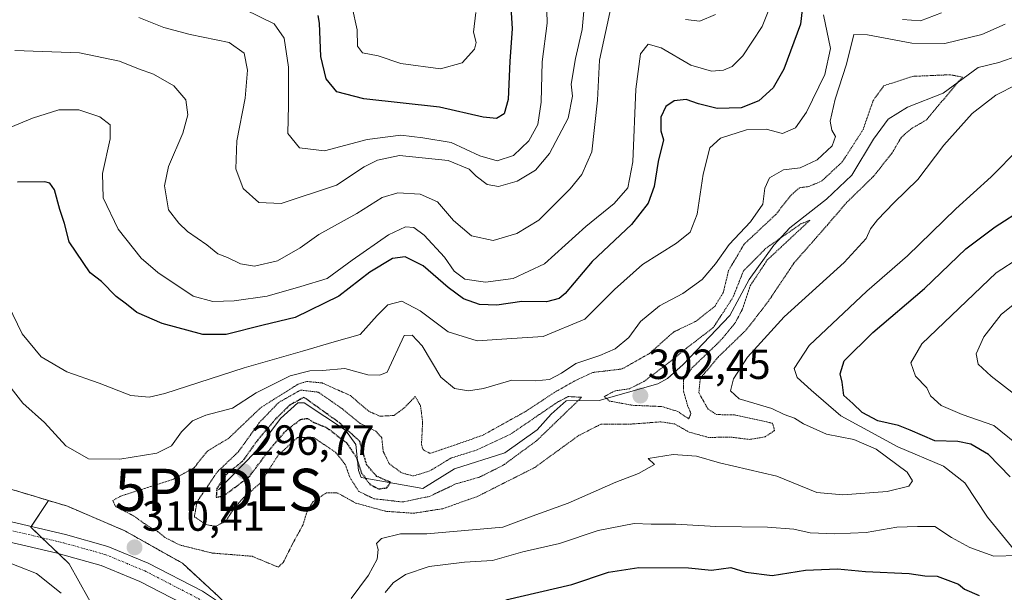
# Model space of a CAD drawing. Units: metres. Extents: x 611779 to 615260, y 4671490 to 4673859.
# Drawn here: x 612616 to 612849, y 4673058 to 4673194 of the extents above; entities that cross this region are included whole.
import ezdxf
from ezdxf.enums import TextEntityAlignment as Align

# ---------------------------------------------------------------- set-up
doc = ezdxf.new("R2010")
doc.units = ezdxf.units.M
doc.header["$MEASUREMENT"] = 0
for name, pattern in [('TRAZO_Y_PUNTO', [1, 0.5, -0.25, 0, -0.25]), ('TRAZOS', [0.75, 0.5, -0.25]), ('TRAZOS2', [0.375, 0.25, -0.125])]:
    doc.linetypes.add(name, pattern=pattern)
doc.layers.get('0').update_dxf_attribs({"lineweight": 5})
for name, color, linetype, lineweight in [('Arbolado forestal', 92, 'TRAZOS', 0), ('Arbolado forestal CxS', 92, 'Continuous', 0), ('Carátula', 7, 'Continuous', 5), ('Corriente natural lineal', 142, 'Continuous', 13), ('Curva de nivel maestra', 36, 'Continuous', 30), ('Curva de nivel maestra depresión', 36, 'TRAZOS2', 30), ('Curva de nivel normal', 36, 'Continuous', 0), ('Curva de nivel normal depresión', 36, 'TRAZOS2', 0), ('Matorral', 135, 'Continuous', 0), ('Matorral CxS', 135, 'Continuous', 0), ('Pista pavimentada', 135, 'Continuous', 13), ('Pista pavimentada Cxs', 135, 'Continuous', 0), ('Pista pavimentada eje', 135, 'TRAZO_Y_PUNTO', 0), ('Punto de cota en terreno', 7, 'Continuous', 0), ('Punto fluvial desagüe desconocido', 7, 'Continuous', 0), ('Rótulo de punto de cota en terreno', 19, 'Continuous', 0), ('Vegetación y arbolado urbanos', 2, 'Continuous', 0), ('Vegetación y arbolados urbanos CxS', 144, 'Continuous', 0)]:
    doc.layers.add(name, color=color, linetype=linetype, lineweight=lineweight)
doc.styles.add('Arial', font='txt', dxfattribs={"height": 0.2})

# ---------------------------------------------------------------- blocks, each defined once
blk = doc.blocks.new('5PFDES')
blk.add_text('5PFDES', height=10).set_placement((0, 0), align=Align.MIDDLE_CENTER)
blk = doc.blocks.new('*U172')
at = {"layer": 'Curva de nivel normal', "color": 36, "linetype": 'Continuous', "lineweight": 0}
for points in [[(612853.92, 4673092.2, 330), (612846.85, 4673097.94, 330), (612839.34, 4673100.56, 330), (612834.4, 4673102.68, 330), (612831.86, 4673104.95, 330), (612830.94, 4673106.86, 330), (612828.29, 4673109.61, 330), (612827.15, 4673112.77, 330), (612829.77, 4673117.27, 330), (612847.45, 4673134.14, 330), (612858.63, 4673141.44, 330)], [(612794.83, 4673199.92, 330), (612791.88, 4673192.59, 330), (612787.28, 4673185.64, 330), (612784.82, 4673183.07, 330), (612782.74, 4673182.24, 330), (612779.84, 4673182.03, 330), (612774.94, 4673183.45, 330), (612767.94, 4673187.55, 330), (612764.85, 4673188.4, 330), (612763.03, 4673186.11, 330), (612761.9, 4673177.69, 330), (612761.19, 4673160.49, 330), (612760.05, 4673154.32, 330), (612756.8, 4673150.57, 330), (612750.04, 4673145.17, 330), (612740.23, 4673136.24, 330), (612732.8, 4673132.78, 330), (612726.23, 4673131.92, 330), (612721.35, 4673132.6, 330), (612718.84, 4673134.53, 330), (612716.55, 4673137.86, 330), (612711.72, 4673143.11, 330), (612709.29, 4673144.92, 330), (612707.31, 4673145.03, 330), (612703.26, 4673143.19, 330), (612694.64, 4673137.16, 330), (612688.66, 4673132.8, 330), (612682.48, 4673130.88, 330), (612674.46, 4673128.61, 330), (612666.6, 4673127.47, 330), (612661.59, 4673127.34, 330), (612656.91, 4673128.62, 330), (612648.54, 4673134.25, 330), (612644.56, 4673137.61, 330), (612639.12, 4673144.49, 330), (612635.52, 4673151.9, 330), (612635.38, 4673157.74, 330), (612637.21, 4673165.91, 330), (612637.2, 4673169.24, 330), (612634.79, 4673171.16, 330), (612629.8, 4673172.83, 330), (612625.04, 4673172.82, 330), (612618.78, 4673170.86, 330), (612611.39, 4673167.74, 330)]]:
    blk.add_polyline3d(points, dxfattribs=at)
blk = doc.blocks.new('*U173')
at = {"layer": 'Curva de nivel normal', "color": 36, "linetype": 'Continuous', "lineweight": 0}
blk.add_polyline3d([(612750.06, 4673201.44, 340), (612749.19, 4673191.91, 340), (612747.61, 4673185, 340), (612746.57, 4673178.92, 340), (612746.92, 4673176.03, 340), (612745.91, 4673170.87, 340), (612741.48, 4673162.48, 340), (612738.14, 4673158.5, 340), (612733.78, 4673155.86, 340), (612729.36, 4673154.64, 340), (612726.67, 4673155.13, 340), (612724.04, 4673157.12, 340), (612722.38, 4673158.76, 340), (612717.39, 4673160.76, 340), (612705.86, 4673161.95, 340), (612700.65, 4673160.88, 340), (612697.46, 4673159.32, 340), (612690.88, 4673154.98, 340), (612677.82, 4673150.6, 340), (612672.49, 4673150.86, 340), (612668.76, 4673154.14, 340), (612667.03, 4673158.8, 340), (612667.25, 4673165.49, 340), (612669.27, 4673175.56, 340), (612669.76, 4673182.26, 340), (612669.04, 4673186.3, 340), (612665.46, 4673188.8, 340), (612656.18, 4673190.72, 340), (612649.96, 4673192.37, 340), (612644, 4673194.7, 340)], dxfattribs=at)
blk = doc.blocks.new('*U174')
at = {"layer": 'Curva de nivel normal', "color": 36, "linetype": 'Continuous', "lineweight": 0}
blk.add_polyline3d([(612694.6, 4673197.2, 355), (612695.82, 4673191.81, 355), (612695.92, 4673187.97, 355), (612697.1, 4673186.37, 355), (612700.81, 4673185.66, 355), (612706.21, 4673183.85, 355), (612715.55, 4673182.55, 355), (612720.76, 4673183.96, 355), (612723.62, 4673187.24, 355), (612724.02, 4673188.81, 355), (612723.4, 4673191.29, 355), (612723.94, 4673195.96, 355)], dxfattribs=at)
blk = doc.blocks.new('*U175')
at = {"layer": 'Curva de nivel normal', "color": 36, "linetype": 'Continuous', "lineweight": 0}
for points in [[(612851.84, 4673105.26, 335), (612846.2, 4673109.64, 335), (612843.15, 4673112.44, 335), (612842.63, 4673114.93, 335), (612844.45, 4673118.93, 335), (612848.59, 4673124.27, 335), (612853.87, 4673128.53, 335)], [(612780.86, 4673195.44, 335), (612777.08, 4673193.84, 335), (612773.73, 4673194.29, 335)], [(612756.19, 4673197.75, 335), (612753.31, 4673184.59, 335), (612752.82, 4673175.14, 335), (612751.51, 4673162.85, 335), (612749.13, 4673157.5, 335), (612746.38, 4673154.05, 335), (612738.9, 4673146.6, 335), (612733.73, 4673143.45, 335), (612728.09, 4673141.8, 335), (612722.96, 4673142.93, 335), (612718.66, 4673146.54, 335), (612714.88, 4673150.98, 335), (612710.77, 4673152.78, 335), (612705.5, 4673153.1, 335), (612701.77, 4673152.03, 335), (612695.77, 4673148.21, 335), (612686.73, 4673143.21, 335), (612682.26, 4673140.08, 335), (612676.89, 4673136.96, 335), (612671.46, 4673135.7, 335), (612668.16, 4673136.26, 335), (612665.08, 4673137.81, 335), (612662.72, 4673138.66, 335), (612660.14, 4673140.77, 335), (612655.57, 4673143.93, 335), (612653.51, 4673145.89, 335), (612651.06, 4673149.1, 335), (612650.11, 4673154.81, 335), (612651.02, 4673159.35, 335), (612654.43, 4673167.31, 335), (612655.66, 4673171.66, 335), (612655.18, 4673175.19, 335), (612652.34, 4673178.48, 335), (612647.48, 4673181.29, 335), (612643.91, 4673182.53, 335), (612639.42, 4673184.38, 335), (612629.95, 4673186.37, 335), (612614.57, 4673186.92, 335)]]:
    blk.add_polyline3d(points, dxfattribs=at)
blk = doc.blocks.new('*U182')
at = {"layer": 'Curva de nivel normal', "color": 36, "linetype": 'Continuous', "lineweight": 0}
blk.add_polyline3d([(612669.2, 4673196.64, 345), (612676.16, 4673193.25, 345), (612678.51, 4673189.8, 345), (612679.52, 4673182.96, 345), (612679.5, 4673173.9, 345), (612679.4, 4673167.2, 345), (612682.11, 4673163.78, 345), (612688.03, 4673163.09, 345), (612698.21, 4673165.76, 345), (612706.21, 4673166.82, 345), (612711.4, 4673166.17, 345), (612718.09, 4673165.04, 345), (612724.9, 4673161.91, 345), (612729, 4673160.73, 345), (612732.87, 4673162, 345), (612736.54, 4673165.45, 345), (612738.68, 4673169.38, 345), (612739.5, 4673174.62, 345), (612739.7, 4673184.18, 345), (612740.91, 4673193.4, 345), (612740.67, 4673202.37, 345)], dxfattribs=at)
blk = doc.blocks.new('*U187')
at = {"layer": 'Curva de nivel normal', "color": 36, "linetype": 'Continuous', "lineweight": 0}
for points in [[(612694.38, 4673056.88, 315), (612698.52, 4673062.41, 315), (612700.59, 4673066.18, 315), (612700.77, 4673068.47, 315), (612700.44, 4673069.89, 315), (612701.61, 4673071.06, 315), (612706.12, 4673072.22, 315), (612712.34, 4673072.23, 315), (612730.34, 4673073.76, 315), (612737.3, 4673076.43, 315), (612745.87, 4673079.5, 315), (612757.2, 4673084.44, 315), (612762.54, 4673086.49, 315), (612766.34, 4673088.64, 315), (612764.89, 4673090.06, 315), (612770.77, 4673091.05, 315), (612776.35, 4673090.66, 315), (612781.75, 4673089.04, 315), (612795.37, 4673085.92, 315), (612804.86, 4673082.02, 315), (612811.01, 4673081.47, 315), (612821.58, 4673082.22, 315), (612826.67, 4673083.5, 315), (612827.58, 4673084.77, 315), (612826.29, 4673086.87, 315), (612818.91, 4673092.32, 315), (612813.66, 4673094.6, 315), (612807.19, 4673095.84, 315), (612801.72, 4673098.27, 315), (612799.6, 4673099.69, 315), (612797.12, 4673100.54, 315), (612794.19, 4673101.94, 315), (612786.48, 4673104.22, 315), (612784.37, 4673106.13, 315), (612785.12, 4673108.96, 315), (612788.44, 4673114.13, 315), (612797.15, 4673123.73, 315), (612811.38, 4673136.6, 315), (612816.6, 4673142.27, 315), (612817.63, 4673144.55, 315), (612819.28, 4673146.73, 315), (612823.13, 4673150.72, 315), (612828.82, 4673156.3, 315), (612835, 4673164.43, 315), (612841.74, 4673171.92, 315), (612847.3, 4673176.32, 315), (612852.28, 4673178.87, 315)], [(612849.57, 4673193.15, 315), (612843.98, 4673190.7, 315), (612835.23, 4673188.56, 315), (612827.43, 4673188.62, 315), (612816.86, 4673190.63, 315), (612813.68, 4673190.67, 315), (612811.87, 4673183.67, 315), (612809.23, 4673175.34, 315), (612808.07, 4673170.14, 315), (612808.39, 4673168, 315), (612809.28, 4673166.48, 315), (612808.48, 4673164.26, 315), (612804.92, 4673160.96, 315), (612800.92, 4673159.02, 315), (612796.92, 4673158.62, 315), (612793.63, 4673156.68, 315), (612792.55, 4673154.22, 315), (612792.09, 4673150.42, 315), (612789.16, 4673146.22, 315), (612784.08, 4673140.84, 315), (612780.82, 4673136.24, 315), (612777.68, 4673132.59, 315), (612773.1, 4673129.24, 315), (612767.52, 4673126.34, 315), (612763.07, 4673122.6, 315), (612760.27, 4673118.82, 315), (612757.02, 4673116.13, 315), (612753.35, 4673114.51, 315), (612747.66, 4673112.62, 315), (612744.31, 4673110.31, 315), (612741.42, 4673108.81, 315), (612738.1, 4673108.53, 315), (612732.49, 4673108.64, 315), (612725.8, 4673106.66, 315), (612722.2, 4673106.17, 315), (612718.94, 4673106.66, 315), (612715.7, 4673109.42, 315), (612711.27, 4673116.81, 315), (612708.84, 4673119.32, 315), (612706.97, 4673119.27, 315), (612702.97, 4673110.6, 315), (612701.18, 4673109.82, 315), (612698.38, 4673109.91, 315), (612692.89, 4673111.46, 315), (612687.59, 4673110.98, 315), (612684.56, 4673110.86, 315), (612679.88, 4673109.69, 315), (612671.89, 4673105.64, 315), (612666.22, 4673102.03, 315), (612659.89, 4673100.35, 315), (612656.76, 4673099.02, 315), (612654.17, 4673096.39, 315), (612651.74, 4673093.08, 315), (612648.25, 4673091.36, 315), (612639.5, 4673089.96, 315), (612632.08, 4673089.98, 315), (612626.73, 4673093.11, 315), (612621.61, 4673098.65, 315), (612616.52, 4673103.22, 315), (612611.24, 4673109.94, 315)]]:
    blk.add_polyline3d(points, dxfattribs=at)
blk = doc.blocks.new('*U188')
at = {"layer": 'Curva de nivel normal', "color": 36, "linetype": 'Continuous', "lineweight": 0}
for points in [[(612611.91, 4673128.82, 320), (612616.35, 4673119.68, 320), (612620.87, 4673114.24, 320), (612626.97, 4673110.68, 320), (612634.61, 4673107.98, 320), (612642.09, 4673105.04, 320), (612646.47, 4673104.64, 320), (612650.18, 4673105.5, 320), (612668.98, 4673111.59, 320), (612682.86, 4673115.58, 320), (612690.37, 4673117.73, 320), (612696.55, 4673119.52, 320), (612700.57, 4673123.99, 320), (612703.12, 4673126.52, 320), (612706.39, 4673127.45, 320), (612710.76, 4673125.15, 320), (612717.4, 4673120.12, 320), (612724.32, 4673118.04, 320), (612732.51, 4673118.52, 320), (612739.91, 4673119.05, 320), (612749.86, 4673123.16, 320), (612756.83, 4673130.16, 320), (612763.53, 4673136.1, 320), (612771.54, 4673141.18, 320), (612774.81, 4673143.81, 320), (612776.44, 4673148.1, 320), (612777.9, 4673157.59, 320), (612779.49, 4673163.8, 320), (612781.98, 4673166.07, 320), (612788.19, 4673168.06, 320), (612792.84, 4673168.22, 320), (612796.73, 4673167.24, 320), (612799.84, 4673168.59, 320), (612802.45, 4673172.26, 320), (612806.79, 4673181.24, 320), (612808.08, 4673187.36, 320), (612806.45, 4673195.33, 320)], [(612825.18, 4673194.26, 320), (612829.5, 4673193.94, 320), (612834.44, 4673195.86, 320)], [(612852.82, 4673163.59, 320), (612846.25, 4673156.95, 320), (612837.81, 4673149.36, 320), (612826.37, 4673138.17, 320), (612816.76, 4673129.79, 320), (612803.01, 4673116.89, 320), (612799.51, 4673111.4, 320), (612800.23, 4673109.3, 320), (612803.55, 4673106.28, 320), (612810.58, 4673100.21, 320), (612824.08, 4673092.87, 320), (612834.9, 4673088.26, 320), (612840, 4673084.33, 320), (612845.39, 4673076.12, 320), (612851.76, 4673068.32, 320)], [(612852.63, 4673067.05, 320), (612846.86, 4673066.91, 320), (612841.19, 4673068.96, 320), (612836.85, 4673071.33, 320), (612832.85, 4673073.92, 320), (612828.78, 4673073.95, 320), (612823.86, 4673073.79, 320), (612816.54, 4673072.55, 320), (612809.13, 4673072.2, 320), (612803.32, 4673072.47, 320), (612799.38, 4673073.3, 320), (612793.18, 4673073.79, 320), (612780.94, 4673073.92, 320), (612771.39, 4673074.46, 320), (612765.54, 4673074.5, 320), (612761.54, 4673074.62, 320), (612753.02, 4673072.99, 320), (612743.79, 4673069.91, 320), (612735.14, 4673067.9, 320), (612727.9, 4673065.89, 320), (612721.31, 4673065.5, 320), (612712.92, 4673064.46, 320), (612707.3, 4673062.56, 320), (612704.39, 4673060.58, 320), (612702.42, 4673058.29, 320)]]:
    blk.add_polyline3d(points, dxfattribs=at)
blk = doc.blocks.new('*U193')
at = {"layer": 'Curva de nivel maestra', "color": 36, "linetype": 'Continuous', "lineweight": 30}
blk.add_polyline3d([(612731.99, 4673202.37, 350), (612732.62, 4673192.01, 350), (612732, 4673184.38, 350), (612731.66, 4673175.24, 350), (612730.7, 4673171.86, 350), (612728.88, 4673170.78, 350), (612725.73, 4673171.11, 350), (612715.38, 4673173.42, 350), (612697.38, 4673175.42, 350), (612691.01, 4673177.06, 350), (612688.47, 4673180.17, 350), (612687.16, 4673185.46, 350), (612686.89, 4673193.38, 350), (612686.57, 4673195.17, 350)], dxfattribs=at)
blk = doc.blocks.new('*U195')
at = {"layer": 'Curva de nivel maestra', "color": 36, "linetype": 'Continuous', "lineweight": 30}
for points in [[(612731.05, 4673056.54, 325), (612746.78, 4673060.18, 325), (612755.42, 4673063.12, 325), (612762.63, 4673064.22, 325), (612774.42, 4673064.12, 325), (612779.87, 4673063.62, 325), (612784.45, 4673064.2, 325), (612788.04, 4673063.12, 325), (612794.26, 4673062.34, 325), (612802.15, 4673063.56, 325), (612809.74, 4673063.92, 325), (612816.44, 4673063.3, 325), (612826.74, 4673062.81, 325), (612830.5, 4673062.22, 325), (612833.41, 4673062.18, 325), (612838.51, 4673060.28, 325), (612839.89, 4673059.08, 325), (612843.37, 4673057.53, 325)], [(612850.72, 4673085.73, 325), (612845.62, 4673091.04, 325), (612841.4, 4673093.46, 325), (612838.33, 4673094.12, 325), (612832.85, 4673094.29, 325), (612827.02, 4673096.78, 325), (612824.21, 4673097.88, 325), (612819.34, 4673098.98, 325), (612815.59, 4673101, 325), (612813.37, 4673103.12, 325), (612811.3, 4673105.05, 325), (612810.89, 4673108.16, 325), (612810.37, 4673110.17, 325), (612811.38, 4673113.26, 325), (612818.15, 4673120.01, 325), (612830.38, 4673130.41, 325), (612840.23, 4673139.85, 325), (612847.18, 4673145.04, 325), (612854.08, 4673149.46, 325)], [(612801.37, 4673196.55, 325), (612800.98, 4673193.15, 325), (612797.01, 4673182.44, 325), (612794.47, 4673178.08, 325), (612791.13, 4673174.96, 325), (612786.91, 4673173.32, 325), (612781.21, 4673173.15, 325), (612776.77, 4673174.21, 325), (612773.84, 4673175.3, 325), (612771.04, 4673174.93, 325), (612769.01, 4673173.58, 325), (612767.87, 4673171.12, 325), (612767.84, 4673167.87, 325), (612768.46, 4673165.72, 325), (612767.2, 4673160.55, 325), (612766.25, 4673154.64, 325), (612764.87, 4673150.67, 325), (612760.9, 4673145.64, 325), (612751.55, 4673136.84, 325), (612745.19, 4673129.26, 325), (612743.72, 4673128.02, 325), (612740.74, 4673127.22, 325), (612734.86, 4673127.31, 325), (612728.96, 4673126.5, 325), (612724.82, 4673126.61, 325), (612721.08, 4673128, 325), (612717.37, 4673130.65, 325), (612711.46, 4673135.78, 325), (612707.22, 4673137.91, 325), (612704.21, 4673137.57, 325), (612698.81, 4673134.3, 325), (612691.45, 4673128.63, 325), (612681.08, 4673123.54, 325), (612673.53, 4673121.74, 325), (612664.75, 4673119.52, 325), (612659.21, 4673119.53, 325), (612649.59, 4673122.08, 325), (612643.53, 4673124.76, 325), (612641.08, 4673126.72, 325), (612638.61, 4673128.53, 325), (612635.14, 4673132.06, 325), (612632.45, 4673134.16, 325), (612627.52, 4673141.53, 325), (612626.4, 4673145.86, 325), (612625.3, 4673149.2, 325), (612624.04, 4673153.83, 325), (612622.93, 4673155.43, 325), (612621.75, 4673155.75, 325), (612615.23, 4673155.69, 325)]]:
    blk.add_polyline3d(points, dxfattribs=at)
blk = doc.blocks.new('5PATER')
at = {"layer": 'Carátula', "linetype": 'Continuous', "lineweight": 5}
h = blk.add_hatch(color=250, dxfattribs=at)
edge = h.paths.add_edge_path()
edge.add_ellipse((0, 0.01), major_axis=(-1.33, -1.34), ratio=0.999422, start_angle=0, end_angle=360)

msp = doc.modelspace()

# ---------------------------------------------------------------- linework, layer by layer
at = {"layer": 'Arbolado forestal', "color": 92, "linetype": 'TRAZOS', "lineweight": 0}
for points in [[(612622.6, 4673080.1, 310.75), (612617.92, 4673081.51, 310.83), (612610.35, 4673083.79, 310.81), (612591.17, 4673088.48, 311.12), (612589.86, 4673088.8, 311.15), (612588.55, 4673089.12, 311.19), (612538.66, 4673101.34, 309.2), (612505.62, 4673118.81, 304.36), (612501.55, 4673120.96, 303.21), (612498.35, 4673122.66, 303.36), (612471.02, 4673120.8, 306.8), (612442.76, 4673122.19, 308.76), (612406.16, 4673128.68, 310.47), (612387.04, 4673135.61, 311.7)], [(612769.81, 4672901.93, 310.41), (612770.76, 4672903.21, 310.38), (612770.33, 4672904.94, 310.42), (612768.91, 4672910.62, 310.47), (612753.1, 4672936.82, 310.72), (612737.87, 4672962.06, 310.74), (612718.78, 4672986.45, 310.59), (612703.58, 4673005.86, 310.45), (612679.99, 4673038.87, 310.47), (612676.85, 4673043.26, 310.57), (612666.64, 4673053.57, 310.6), (612662.93, 4673057.32, 310.63), (612654.34, 4673065.23, 310.32), (612640.67, 4673072.94, 310.44), (612627.08, 4673078.75, 310.63), (612622.6, 4673080.1, 310.75)]]:
    msp.add_polyline3d(points, dxfattribs=at)
at = {"layer": 'Arbolado forestal CxS', "color": 92, "linetype": 'Continuous', "lineweight": 0}
msp.add_polyline3d([(612662.93, 4673057.32, 310.63), (612654.34, 4673065.23, 310.32), (612640.67, 4673072.94, 310.44), (612627.08, 4673078.75, 310.63), (612622.6, 4673080.1, 310.75), (612617.92, 4673081.51, 310.83), (612610.35, 4673083.79, 310.81)], dxfattribs=at)
at = {"layer": 'Corriente natural lineal', "color": 142, "linetype": 'Continuous', "lineweight": 13}
msp.add_polyline3d([(612852.59, 4673185.6, 311.22), (612848.05, 4673184.05, 311.02), (612843.16, 4673182.86, 310.53), (612834.8, 4673176.75, 309.42), (612826.38, 4673173.42, 307.97), (612821.78, 4673170.62, 306.45), (612818.32, 4673165.89, 307.44), (612813.2, 4673157.3, 306.82), (612807.2, 4673151.62, 306.15), (612798.49, 4673144.85, 305.64), (612794.63, 4673140.72, 305.74), (612788.79, 4673132.59, 305.03), (612784.21, 4673124.03, 304.95), (612773.18, 4673112.42, 304.8), (612769.42, 4673109.07, 303.36), (612767.11, 4673107.77, 302.93), (612753.24, 4673103.85, 305.18), (612745.38, 4673103.73, 304.18), (612741.85, 4673100.61, 304.23), (612738.51, 4673096.91, 304.06), (612730.84, 4673091.44, 303.8), (612718.87, 4673087.6, 302.08), (612711.39, 4673082.96, 301.18), (612696.76, 4673085.55, 300.79), (612696.14, 4673087.23, 300.34), (612695.47, 4673093.43, 299.64), (612693.06, 4673096.84, 301.13), (612683.22, 4673103.3, 299.95), (612681.75, 4673103.33, 299.88), (612677.6, 4673099.61, 300.17), (612671.75, 4673091.74, 298.18), (612662.93, 4673082.65, 301.27)], dxfattribs=at)
at = {"layer": 'Curva de nivel maestra depresión', "color": 36, "linetype": 'TRAZOS2', "lineweight": 30}
msp.add_polyline3d([(612662.38, 4673080.89, 300), (612664.13, 4673081.21, 300), (612670.24, 4673085.8, 300), (612674.98, 4673092.13, 300), (612678.9, 4673096.67, 300), (612682.41, 4673099.37, 300), (612684, 4673099.61, 300), (612685.34, 4673098.74, 300), (612688.65, 4673097.38, 300), (612693.26, 4673093.84, 300), (612695.59, 4673090.4, 300), (612696.87, 4673086.62, 300), (612698.85, 4673083.92, 300), (612700.92, 4673082.87, 300), (612702.89, 4673083.13, 300), (612703.74, 4673084.42, 300), (612700.47, 4673085.84, 300), (612698.11, 4673088.51, 300), (612696.42, 4673094.15, 300), (612691.64, 4673098.53, 300), (612683.19, 4673104.6, 300), (612679.82, 4673102.75, 300), (612676.54, 4673099.54, 300), (612672.22, 4673094.5, 300), (612668.64, 4673089.47, 300), (612664.76, 4673086.32, 300), (612662.51, 4673082.94, 300), (612662.38, 4673080.89, 300)], dxfattribs=at)
at = {"layer": 'Curva de nivel normal', "color": 36, "linetype": 'Continuous', "lineweight": 0}
msp.add_polyline3d([(612611.67, 4673065.92, 310), (612619.75, 4673062.8, 310), (612625.58, 4673058.13, 310)], dxfattribs=at)
at = {"layer": 'Curva de nivel normal depresión', "color": 36, "linetype": 'TRAZOS2', "lineweight": 0}
for points in [[(612677.09, 4673064.3, 310), (612678.28, 4673065.42, 310), (612680.62, 4673070.07, 310), (612682.97, 4673074.37, 310), (612683.88, 4673077.39, 310), (612685.36, 4673079.84, 310), (612688.52, 4673081.94, 310), (612691.11, 4673081.91, 310), (612695.52, 4673079.49, 310), (612702.58, 4673077.55, 310), (612709.25, 4673077.09, 310), (612716.16, 4673078.17, 310), (612724.44, 4673081.12, 310), (612737.97, 4673087.96, 310), (612748.28, 4673095.48, 310), (612753.64, 4673098.22, 310), (612760.87, 4673098.25, 310), (612767.87, 4673098.78, 310), (612771.13, 4673098.27, 310), (612774.58, 4673096.33, 310), (612779.19, 4673095.08, 310), (612784.54, 4673095.15, 310), (612788.86, 4673094.6, 310), (612792.6, 4673095.21, 310), (612794.83, 4673096.72, 310), (612794.36, 4673098.45, 310), (612785.27, 4673100.43, 310), (612781.08, 4673100.5, 310), (612779.05, 4673101.8, 310), (612776.88, 4673105.68, 310), (612777.21, 4673109.06, 310), (612781.47, 4673114.16, 310), (612788.22, 4673120.7, 310), (612793.31, 4673127.31, 310), (612799.52, 4673136.57, 310), (612807.39, 4673145.51, 310), (612811.83, 4673150.71, 310), (612818.21, 4673156.95, 310), (612822.6, 4673162.4, 310), (612824.96, 4673166.37, 310), (612827.52, 4673168.5, 310), (612830.77, 4673170.36, 310), (612839.41, 4673180.59, 310), (612836.48, 4673181.15, 310), (612827.62, 4673180.77, 310), (612820.8, 4673178.56, 310), (612818.25, 4673175.07, 310), (612815.82, 4673168.09, 310), (612810.9, 4673160.46, 310), (612805.96, 4673155.88, 310), (612802.94, 4673154.62, 310), (612800.75, 4673154.32, 310), (612798.76, 4673152.59, 310), (612795.16, 4673148.02, 310), (612787.62, 4673140.93, 310), (612783.91, 4673134.66, 310), (612782.7, 4673129.52, 310), (612780.71, 4673126.26, 310), (612776.32, 4673122.72, 310), (612770.87, 4673120.08, 310), (612765.14, 4673114.99, 310), (612758.63, 4673111.32, 310), (612751.72, 4673110.5, 310), (612747.6, 4673108.58, 310), (612742.72, 4673105.83, 310), (612735.87, 4673101.3, 310), (612725.54, 4673095.56, 310), (612713.11, 4673091.27, 310), (612711.45, 4673092.18, 310), (612711.08, 4673093.39, 310), (612711.34, 4673098.8, 310), (612710.85, 4673102.58, 310), (612709.61, 4673104.78, 310), (612706.88, 4673102, 310), (612704.55, 4673100.3, 310), (612701.21, 4673100.11, 310), (612698.55, 4673101.28, 310), (612694.2, 4673105.02, 310), (612687.48, 4673108.01, 310), (612683.88, 4673108.37, 310), (612681.79, 4673107.73, 310), (612672.91, 4673102.13, 310), (612665.34, 4673094.89, 310), (612660.33, 4673091.86, 310), (612657.08, 4673087.84, 310), (612652.11, 4673085.11, 310), (612639.64, 4673081.13, 310), (612637.86, 4673080.1, 310), (612638.54, 4673078.63, 310), (612642.62, 4673076.56, 310), (612646.06, 4673074.14, 310), (612648.61, 4673072.66, 310), (612650.14, 4673071.38, 310), (612653.7, 4673069.56, 310), (612661.39, 4673067.64, 310), (612670.88, 4673066.88, 310), (612677.09, 4673064.3, 310)], [(612774.44, 4673099.5, 305), (612775.01, 4673100.74, 305), (612774.22, 4673102.61, 305), (612773.2, 4673106.21, 305), (612773.23, 4673108.76, 305), (612775.33, 4673111.64, 305), (612781.89, 4673117.93, 305), (612785.54, 4673122.33, 305), (612787.26, 4673125.61, 305), (612789.06, 4673131.06, 305), (612793.12, 4673137.2, 305), (612803.19, 4673146.6, 305), (612801.18, 4673145.81, 305), (612792.82, 4673140, 305), (612787.46, 4673134.58, 305), (612784.97, 4673128.3, 305), (612780.3, 4673121.13, 305), (612773.87, 4673116.22, 305), (612769.87, 4673112.91, 305), (612763.85, 4673108.37, 305), (612760.43, 4673106.65, 305), (612756.83, 4673106.08, 305), (612754.41, 4673104.76, 305), (612755.68, 4673103.71, 305), (612761.2, 4673102.7, 305), (612768.03, 4673102.42, 305), (612771.86, 4673101.26, 305), (612774.44, 4673099.5, 305)], [(612662.26, 4673074, 305), (612664.66, 4673075.21, 305), (612666.78, 4673078.53, 305), (612668.88, 4673080.79, 305), (612672.8, 4673084.22, 305), (612677.09, 4673090.86, 305), (612681.68, 4673095.09, 305), (612685.51, 4673095.05, 305), (612690.65, 4673091.58, 305), (612692.97, 4673088.7, 305), (612694.12, 4673085.52, 305), (612696.21, 4673082.26, 305), (612699.76, 4673080.54, 305), (612706.54, 4673079.76, 305), (612712.92, 4673081.07, 305), (612719.2, 4673084.04, 305), (612724.84, 4673085.66, 305), (612730.45, 4673088.47, 305), (612738.39, 4673094.3, 305), (612749.06, 4673104.6, 305), (612745.9, 4673104.79, 305), (612743.33, 4673103.44, 305), (612732.25, 4673095.89, 305), (612724.25, 4673092.12, 305), (612718.04, 4673090.16, 305), (612713.03, 4673087.13, 305), (612709.17, 4673085.94, 305), (612706.41, 4673086.65, 305), (612703.43, 4673088.82, 305), (612702.01, 4673091.74, 305), (612701.64, 4673095, 305), (612700.28, 4673096.54, 305), (612696.55, 4673098.41, 305), (612692.31, 4673101.85, 305), (612686.59, 4673105.82, 305), (612682.39, 4673106.32, 305), (612677.22, 4673103.4, 305), (612672.66, 4673098.67, 305), (612667.63, 4673091.67, 305), (612662.66, 4673086.94, 305), (612657.82, 4673079.79, 305), (612657.19, 4673076.25, 305), (612660, 4673074.38, 305), (612662.26, 4673074, 305)]]:
    msp.add_polyline3d(points, dxfattribs=at)
at = {"layer": 'Matorral', "color": 135, "linetype": 'Continuous', "lineweight": 0}
for points in [[(612622.6, 4673080.1, 310.75), (612617.92, 4673081.51, 310.83), (612610.35, 4673083.79, 310.81), (612591.17, 4673088.48, 311.12), (612589.86, 4673088.8, 311.15), (612588.55, 4673089.12, 311.19), (612538.66, 4673101.34, 309.2), (612505.62, 4673118.81, 304.36), (612501.55, 4673120.96, 303.21), (612498.35, 4673122.66, 303.36), (612471.02, 4673120.8, 306.8), (612442.76, 4673122.19, 308.76), (612406.16, 4673128.68, 310.47), (612387.04, 4673135.61, 311.7)], [(612622.6, 4673080.1, 310.75), (612618.48, 4673073.92, 310.7), (612618.39, 4673073.78, 310.7), (612621.01, 4673071.27, 310.61), (612624.96, 4673067.5, 310.55), (612627.49, 4673065.08, 310.4), (612645.85, 4673032.19, 309.62), (612669.39, 4672989.04, 309.44), (612680.38, 4672953.73, 309.71), (612686.65, 4672928.62, 310.27), (612696.07, 4672913.71, 310.07), (612715.68, 4672895.66, 308.21), (612734.98, 4672881.55, 307.83)]]:
    msp.add_polyline3d(points, dxfattribs=at)
at = {"layer": 'Matorral CxS', "color": 135, "linetype": 'Continuous', "lineweight": 0}
msp.add_polyline3d([(612610.35, 4673083.79, 310.81), (612617.92, 4673081.51, 310.83), (612622.6, 4673080.1, 310.75), (612618.39, 4673073.78, 310.7), (612627.49, 4673065.08, 310.4), (612645.85, 4673032.19, 309.62)], dxfattribs=at)
at = {"layer": 'Pista pavimentada', "color": 135, "linetype": 'Continuous', "lineweight": 13}
for points in [[(612594.2, 4673079.61, 310.67), (612626.63, 4673072.01, 310.62), (612636.63, 4673069.21, 310.43), (612646.25, 4673065.24, 310.33), (612659.09, 4673058.61, 310.6), (612667.91, 4673052.72, 310.59)], [(612986.4, 4672602.39, 298.23), (612957.92, 4672636.54, 299.99), (612948.69, 4672648.37, 300.49), (612905.58, 4672705.49, 303.2), (612880.45, 4672740.2, 305.44), (612832.45, 4672806.75, 309.02), (612819.67, 4672825.81, 309.44), (612799.75, 4672857.61, 310.15), (612780.44, 4672886.8, 310.24), (612771.3, 4672903.19, 310.36), (612765.97, 4672912.76, 310.51), (612739.34, 4672952.27, 310.73), (612728.06, 4672967.12, 310.72), (612716.2, 4672985.32, 310.56), (612682.34, 4673031.46, 310.39), (612678.96, 4673035.97, 310.38), (612671.88, 4673043.03, 310.45), (612665.02, 4673048.91, 310.48), (612656.66, 4673054.49, 310.47), (612644.24, 4673060.91, 310.24), (612635.07, 4673064.69, 310.38), (612625.44, 4673067.39, 310.56), (612624.61, 4673067.58, 310.55), (612605.56, 4673072.04, 310.52)]]:
    msp.add_polyline3d(points, dxfattribs=at)
at = {"layer": 'Pista pavimentada Cxs', "color": 135, "linetype": 'Continuous', "lineweight": 0}
for points in [[(612594.2, 4673079.61, 310.67), (612626.63, 4673072.01, 310.62), (612636.63, 4673069.21, 310.43), (612646.25, 4673065.24, 310.33), (612659.09, 4673058.61, 310.6), (612667.91, 4673052.72, 310.59)], [(612656.66, 4673054.49, 310.47), (612644.24, 4673060.91, 310.24), (612635.07, 4673064.69, 310.38), (612625.44, 4673067.39, 310.56), (612624.61, 4673067.58, 310.55), (612605.56, 4673072.04, 310.52)]]:
    msp.add_polyline3d(points, dxfattribs=at)
at = {"layer": 'Pista pavimentada eje', "color": 135, "linetype": 'TRAZO_Y_PUNTO', "lineweight": 0}
msp.add_polyline3d([(612600.59, 4673076.06, 310.65), (612626.13, 4673070.07, 310.65), (612635.98, 4673067.32, 310.43), (612645.41, 4673063.42, 310.32), (612658.07, 4673056.88, 310.55), (612666.7, 4673051.12, 310.57), (612673.76, 4673045.07, 310.5), (612681.06, 4673037.8, 310.47), (612684.56, 4673033.11, 310.45), (612718.48, 4672986.9, 310.59), (612730.33, 4672968.72, 310.68), (612741.59, 4672953.89, 310.7), (612768.33, 4672914.22, 310.48), (612782.82, 4672888.24, 310.33), (612802.09, 4672859.11, 310.2), (612822, 4672827.32, 309.53), (612834.73, 4672808.33, 309.06), (612882.7, 4672741.82, 305.54), (612907.81, 4672707.14, 303.24), (612950.89, 4672650.06, 300.62), (612960.08, 4672638.28, 300.09), (612990.18, 4672602.19, 298.18)], dxfattribs=at)
at = {"layer": 'Vegetación y arbolado urbanos', "color": 2, "linetype": 'Continuous', "lineweight": 0}
for points in [[(612622.6, 4673080.1, 310.75), (612618.48, 4673073.92, 310.7), (612618.39, 4673073.78, 310.7), (612621.01, 4673071.27, 310.61), (612624.96, 4673067.5, 310.55), (612627.49, 4673065.08, 310.4), (612645.85, 4673032.19, 309.62), (612669.39, 4672989.04, 309.44), (612680.38, 4672953.73, 309.71), (612686.65, 4672928.62, 310.27), (612696.07, 4672913.71, 310.07), (612715.68, 4672895.66, 308.21), (612734.98, 4672881.55, 307.83)], [(612769.81, 4672901.93, 310.41), (612770.76, 4672903.21, 310.38), (612770.33, 4672904.94, 310.42), (612768.91, 4672910.62, 310.47), (612753.1, 4672936.82, 310.72), (612737.87, 4672962.06, 310.74), (612718.78, 4672986.45, 310.59), (612703.58, 4673005.86, 310.45), (612679.99, 4673038.87, 310.47), (612676.85, 4673043.26, 310.57), (612666.64, 4673053.57, 310.6), (612662.93, 4673057.32, 310.63), (612654.34, 4673065.23, 310.32), (612640.67, 4673072.94, 310.44), (612627.08, 4673078.75, 310.63), (612622.6, 4673080.1, 310.75)]]:
    msp.add_polyline3d(points, dxfattribs=at)
at = {"layer": 'Vegetación y arbolados urbanos CxS', "color": 144, "linetype": 'Continuous', "lineweight": 0}
msp.add_polyline3d([(612769.81, 4672901.93, 310.41), (612734.98, 4672881.55, 307.83), (612715.69, 4672895.66, 308.21), (612696.07, 4672913.71, 310.07), (612686.65, 4672928.62, 310.27), (612680.38, 4672953.73, 309.71), (612669.39, 4672989.04, 309.44), (612645.85, 4673032.19, 309.62), (612627.49, 4673065.08, 310.4), (612618.39, 4673073.78, 310.7), (612622.6, 4673080.1, 310.75), (612627.08, 4673078.75, 310.63), (612640.67, 4673072.94, 310.44), (612654.34, 4673065.23, 310.32), (612662.93, 4673057.32, 310.63), (612676.85, 4673043.26, 310.57), (612703.58, 4673005.86, 310.45), (612737.87, 4672962.06, 310.74), (612768.91, 4672910.62, 310.47), (612770.76, 4672903.21, 310.38), (612769.81, 4672901.93, 310.41)], close=True, dxfattribs=at)

# ---------------------------------------------------------------- block references
at = {"layer": 'Curva de nivel maestra', "color": 36, "linetype": 'Continuous', "lineweight": 30}
for name in ['*U193', '*U195']:
    msp.add_blockref(name, (0, 0), dxfattribs=at)
at = {"layer": 'Curva de nivel normal', "color": 36, "linetype": 'Continuous', "lineweight": 0}
for name in ['*U174', '*U182', '*U173', '*U175', '*U172', '*U188', '*U187']:
    msp.add_blockref(name, (0, 0), dxfattribs=at)
at = {"layer": 'Punto de cota en terreno', "linetype": 'Continuous', "lineweight": 0}
for p in [(612763, 4673105, 302.45), (612669, 4673087, 296.77), (612643, 4673068.98, 310.41)]:
    msp.add_blockref('5PATER', p, dxfattribs=at)
at = {"layer": 'Punto fluvial desagüe desconocido', "linetype": 'Continuous', "lineweight": 0}
msp.add_blockref('5PFDES', (612662.93, 4673082.65, 301.09), dxfattribs=at)

# ---------------------------------------------------------------- texts
at = {"layer": 'Rótulo de punto de cota en terreno', "color": 19, "linetype": 'Continuous', "lineweight": 0, "style": 'Arial'}
for s, p in [('302,45', (612764.76, 4673106.76)), ('296,77', (612670.76, 4673088.76)), ('310,41', (612644.76, 4673070.74))]:
    msp.add_text(s, height=7, dxfattribs=at).set_placement(p, align=Align.BOTTOM_LEFT)

doc.saveas('drawing.dxf')
